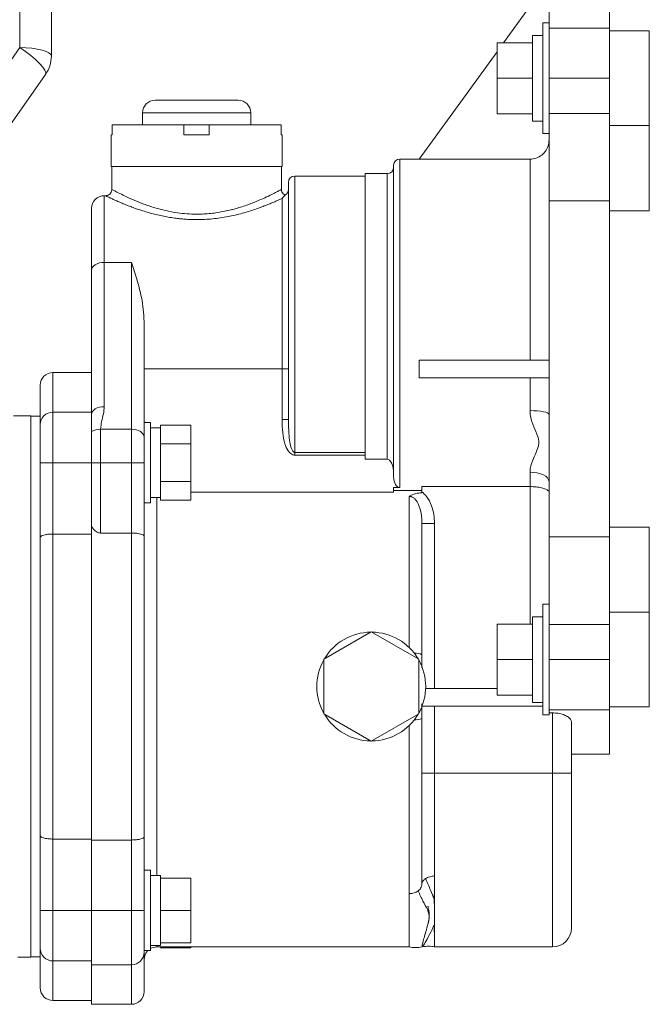
# Model space of a CAD drawing. Units: inches. Extents: x -27.6 to 50.3, y -17.7 to 27.5.
# Drawn here: x 7.2 to 12.2, y -16.6 to -8.8 of the extents above; entities that cross this region are included whole.
import ezdxf

# ---------------------------------------------------------------- set-up
doc = ezdxf.new("R2010")
doc.units = ezdxf.units.IN
doc.header["$MEASUREMENT"] = 0

msp = doc.modelspace()

# ---------------------------------------------------------------- linework, layer by layer
at = {"color": 7, "linetype": 'Continuous', "lineweight": 15}
for p, q in [((7.1978, -8.9929), (7.1978, -8.4246)), ((7.4478, -8.4392), (7.4478, -9.0604)), ((11.3783, -8.4582), (11.0195, -8.9539)), ((11.3783, -8.487), (11.3783, -8.7976)), ((11.8553, -8.4862), (11.8553, -8.8382)), ((11.3783, -8.7976), (11.3283, -8.7976)), ((11.3283, -9.6726), (11.3283, -8.7976)), ((11.3783, -9.4192), (11.3783, -8.7976)), ((11.3783, -8.8382), (11.8553, -8.8382)), ((11.8553, -8.8382), (11.8553, -9.2351)), ((12.1703, -8.8611), (11.8553, -8.8611)), ((12.1703, -8.8611), (12.1703, -9.2351)), ((11.3283, -8.8961), (11.2483, -8.8961)), ((11.2483, -9.5741), (11.2483, -8.8961)), ((6.7105, -9.6958), (7.1978, -8.9929)), ((10.9683, -9.0246), (10.3529, -9.8747)), ((10.9683, -8.9539), (11.2483, -8.9539)), ((10.9683, -9.2351), (10.9683, -8.9539)), ((7.4026, -9.2038), (6.9153, -9.8997)), ((10.9683, -9.2351), (11.2483, -9.2351)), ((10.9683, -9.5164), (10.9683, -9.2351)), ((11.3783, -9.2351), (11.8553, -9.2351)), ((11.8553, -9.2351), (11.8553, -9.5132)), ((12.1703, -9.2351), (12.1703, -9.6091)), ((8.2678, -9.4082), (8.9228, -9.4082)), ((11.3783, -9.4192), (11.3783, -9.5132)), ((8.1678, -9.5082), (8.1678, -9.6032)), ((9.0228, -9.6032), (9.0228, -9.5082)), ((10.9683, -9.5164), (11.2483, -9.5164)), ((11.2483, -9.5741), (11.3283, -9.5741)), ((11.3783, -9.5132), (11.8553, -9.5132)), ((11.3783, -9.5132), (11.3783, -10.2052)), ((11.8553, -9.5132), (11.8553, -10.2052)), ((7.9278, -9.6832), (7.9278, -9.6032)), ((7.9278, -9.6032), (8.4953, -9.6032)), ((8.4953, -9.6832), (8.4953, -9.6032)), ((8.6953, -9.6032), (8.4953, -9.6032)), ((8.6953, -9.6832), (8.6953, -9.6032)), ((8.6953, -9.6032), (9.2629, -9.6032)), ((9.2629, -9.6832), (9.2629, -9.6032)), ((11.8553, -9.6091), (12.1703, -9.6091)), ((12.1703, -9.6091), (12.1703, -9.9082)), ((7.9203, -9.6832), (7.9203, -9.9332)), ((7.9203, -9.6832), (7.9278, -9.6832)), ((8.4953, -9.6832), (8.6953, -9.6832)), ((9.2629, -9.6832), (9.2703, -9.6832)), ((9.2703, -9.9332), (9.2703, -9.6832)), ((11.3283, -9.6726), (11.3783, -9.6726)), ((10.354, -9.8732), (10.2003, -9.8732)), ((10.3529, -9.8747), (11.2283, -9.8747)), ((11.2283, -11.4632), (11.2283, -9.8747)), ((7.9203, -9.9332), (9.2703, -9.9332)), ((7.9253, -9.9332), (7.9253, -10.1142)), ((9.2653, -10.1139), (9.2653, -9.9332)), ((10.1503, -12.3789), (10.1503, -9.9232)), ((12.1703, -9.9082), (12.1703, -10.2822)), ((9.9253, -10.0082), (9.3703, -10.0082)), ((10.1003, -9.9882), (9.9253, -9.9882)), ((9.9253, -12.2474), (9.9253, -9.9882)), ((9.3203, -11.9322), (9.3203, -10.0582)), ((7.8758, -10.1632), (7.8653, -10.1632)), ((9.2703, -11.5332), (9.2703, -10.1847)), ((7.7653, -10.7522), (7.7653, -10.2632)), ((11.3783, -10.2052), (11.8553, -10.2052)), ((11.3783, -11.4632), (11.3783, -10.2052)), ((11.8553, -12.8612), (11.8553, -10.2052)), ((11.8553, -10.2822), (12.1703, -10.2822)), ((7.8653, -10.6907), (7.8653, -11.8315)), ((8.0803, -10.6907), (7.8653, -10.6907)), ((8.0803, -12.0098), (8.0803, -10.6907)), ((7.7653, -11.893), (7.7653, -10.7522)), ((8.1803, -11.1573), (8.1803, -12.0713)), ((11.3783, -11.4632), (10.3529, -11.4632)), ((11.3783, -11.6032), (11.3783, -11.4632)), ((7.7653, -11.5617), (7.4603, -11.5617)), ((9.2703, -11.5332), (8.1803, -11.5332)), ((9.2703, -11.9322), (9.2703, -11.5332)), ((9.3203, -11.5332), (9.2703, -11.5332)), ((7.3603, -11.9742), (7.3603, -11.6617)), ((11.3783, -11.6032), (10.3529, -11.6032)), ((11.2283, -11.8626), (11.2283, -11.6032)), ((11.3783, -12.8612), (11.3783, -11.6032)), ((7.2853, -11.9042), (7.1478, -11.9042)), ((7.2853, -11.9042), (7.2853, -16.1842)), ((7.3603, -11.9067), (7.2853, -11.9067)), ((7.4603, -11.8742), (7.4603, -12.2742)), ((7.4603, -11.8742), (7.7653, -11.8742)), ((7.7653, -12.0282), (7.7653, -11.893)), ((7.3603, -12.2742), (7.3603, -11.9742)), ((8.2303, -11.9568), (8.1803, -11.9568)), ((8.2303, -11.9568), (8.2303, -12.5916)), ((8.5503, -11.9787), (8.3103, -11.9787)), ((8.3103, -11.9787), (8.3103, -12.0002)), ((8.5503, -11.9787), (8.5503, -12.1265)), ((9.3203, -11.9322), (9.2703, -11.9322)), ((7.7653, -12.2742), (7.7653, -12.0282)), ((7.8367, -12.0098), (7.8367, -12.2742)), ((8.0803, -12.0098), (7.8367, -12.0098)), ((8.0803, -12.2742), (8.0803, -12.0098)), ((8.3103, -11.9977), (8.2303, -11.9977)), ((8.3103, -12.0002), (8.3103, -12.105)), ((8.1803, -12.0713), (8.1803, -12.2742)), ((8.3103, -12.105), (8.3103, -12.1265)), ((8.5503, -12.1265), (8.3103, -12.1265)), ((8.3103, -12.1265), (8.3103, -12.1694)), ((8.5503, -12.1265), (8.5503, -12.4219)), ((8.3103, -12.1694), (8.3103, -12.379)), ((9.3703, -12.1929), (9.9253, -12.1929)), ((9.3703, -12.1929), (9.3703, -12.2145)), ((9.9253, -12.2145), (9.3703, -12.2145)), ((7.4603, -12.2742), (7.3603, -12.2742)), ((7.3603, -12.8646), (7.3603, -12.2742)), ((7.4603, -12.2742), (7.4603, -12.8384)), ((7.4603, -12.2742), (7.7653, -12.2742)), ((7.7653, -12.7778), (7.7653, -12.2742)), ((7.8367, -12.2742), (7.7653, -12.2742)), ((7.8367, -12.2742), (7.8367, -12.8307)), ((8.0803, -12.2742), (7.8367, -12.2742)), ((8.0803, -12.8307), (8.0803, -12.2742)), ((8.1803, -12.2742), (8.0803, -12.2742)), ((8.1803, -12.2742), (8.1803, -12.8567)), ((9.9253, -12.2474), (10.1003, -12.2474)), ((11.2283, -12.4632), (11.2283, -12.3494)), ((8.3103, -12.379), (8.3103, -12.4219)), ((8.5503, -12.4219), (8.3103, -12.4219)), ((8.3103, -12.4219), (8.3103, -12.4434)), ((8.3103, -12.4434), (8.3103, -12.5482)), ((8.5503, -12.4219), (8.5503, -12.5697)), ((10.1503, -12.5071), (8.5503, -12.5071)), ((10.2003, -12.4706), (10.1503, -12.4706)), ((10.1503, -12.4706), (10.1503, -12.5071)), ((10.3742, -12.4932), (10.1503, -12.4932)), ((10.3742, -12.4632), (11.2283, -12.4632)), ((10.3742, -12.4632), (10.3742, -12.5045)), ((10.3742, -12.5117), (10.3742, -12.5045)), ((8.1803, -12.5916), (8.2303, -12.5916)), ((8.2303, -12.5507), (8.3103, -12.5507)), ((8.3103, -12.5482), (8.3103, -12.5697)), ((8.5503, -12.5697), (8.3103, -12.5697)), ((10.3742, -12.755), (10.3742, -13.7925)), ((10.3742, -12.755), (10.4742, -12.755)), ((10.4742, -12.755), (10.4742, -14.0602)), ((7.4603, -12.8384), (7.4603, -15.25)), ((7.4603, -12.8384), (7.7653, -12.8384)), ((7.7653, -15.2577), (7.7653, -12.7778)), ((8.0803, -12.8307), (7.8367, -12.8307)), ((8.0803, -15.2577), (8.0803, -12.8307)), ((12.1703, -12.7842), (11.8553, -12.7842)), ((12.1703, -12.7842), (12.1703, -13.1582)), ((7.3603, -15.2238), (7.3603, -12.8646)), ((8.1803, -12.8567), (8.1803, -15.2317)), ((11.3783, -12.8612), (11.8553, -12.8612)), ((11.3783, -13.5532), (11.3783, -12.8612)), ((11.8553, -13.5532), (11.8553, -12.8612)), ((12.1703, -13.1582), (12.1703, -13.4573)), ((11.3783, -13.3938), (11.3283, -13.3938)), ((11.3283, -14.2688), (11.3283, -13.3938)), ((12.1703, -13.4573), (11.8553, -13.4573)), ((12.1703, -13.4573), (12.1703, -13.8313)), ((11.3283, -13.4923), (11.2483, -13.4923)), ((11.2483, -14.1703), (11.2483, -13.4923)), ((9.9742, -13.6112), (9.5992, -13.8277)), ((10.3492, -13.8277), (9.9742, -13.6112)), ((10.9683, -13.55), (11.2483, -13.55)), ((10.9683, -13.8313), (10.9683, -13.55)), ((11.3783, -13.5532), (11.8553, -13.5532)), ((11.3783, -13.6472), (11.3783, -13.5532)), ((11.8553, -13.8313), (11.8553, -13.5532)), ((11.3783, -14.2688), (11.3783, -13.6472)), ((9.5992, -13.8277), (9.5992, -14.2607)), ((10.3492, -14.2607), (10.3492, -13.8277)), ((10.9683, -13.8313), (11.2483, -13.8313)), ((10.9683, -14.1125), (10.9683, -13.8313)), ((11.3783, -13.8313), (11.8553, -13.8313)), ((11.8553, -14.2282), (11.8553, -13.8313)), ((12.1703, -13.8313), (12.1703, -14.2053)), ((10.4039, -14.0602), (10.9683, -14.0602)), ((10.9683, -14.1125), (11.2483, -14.1125)), ((10.3749, -14.2002), (11.3283, -14.2002)), ((10.4742, -14.2002), (10.4742, -14.7282)), ((11.2483, -14.1703), (11.3283, -14.1703)), ((11.3783, -14.2282), (11.8553, -14.2282)), ((11.8553, -14.2053), (12.1703, -14.2053)), ((11.8553, -14.5802), (11.8553, -14.2282)), ((9.5992, -14.2607), (9.9742, -14.4772)), ((9.9742, -14.4772), (10.3492, -14.2607)), ((10.3742, -14.2959), (10.3742, -15.6012)), ((11.3283, -14.2688), (11.3783, -14.2688)), ((11.3783, -14.2523), (11.4053, -14.2523)), ((11.4053, -14.7282), (11.4053, -14.2523)), ((11.5553, -14.3231), (11.5553, -14.7282)), ((11.5553, -14.5802), (11.8553, -14.5802)), ((10.4742, -14.7282), (10.3742, -14.7282)), ((10.4742, -14.7282), (10.4742, -15.542)), ((10.4742, -14.7282), (11.4053, -14.7282)), ((11.4053, -14.7282), (11.5553, -14.7282)), ((11.5553, -14.7282), (11.5553, -15.9532)), ((7.3603, -15.8142), (7.3603, -15.2238)), ((7.4603, -15.25), (7.7653, -15.25)), ((7.4603, -15.25), (7.4603, -15.8142)), ((8.0803, -15.2577), (7.7653, -15.2577)), ((7.7653, -15.8142), (7.7653, -15.2577)), ((8.0803, -15.8142), (8.0803, -15.2577)), ((8.1803, -15.2317), (8.1803, -15.8142)), ((8.2303, -15.4968), (8.1803, -15.4968)), ((8.2303, -15.4968), (8.2303, -16.1316)), ((8.3103, -15.5377), (8.2303, -15.5377)), ((8.3103, -15.5377), (8.3103, -15.5583)), ((8.5503, -15.5583), (8.3103, -15.5583)), ((8.3103, -15.5583), (8.3103, -15.5955)), ((8.5503, -15.5583), (8.5503, -15.8142)), ((8.3103, -15.5955), (8.3103, -15.777)), ((8.3103, -15.777), (8.3103, -15.8142)), ((7.4603, -15.8142), (7.3603, -15.8142)), ((7.3603, -16.1142), (7.3603, -15.8142)), ((7.4603, -15.8142), (7.4603, -16.2142)), ((7.4603, -15.8142), (7.7653, -15.8142)), ((8.0803, -15.8142), (7.7653, -15.8142)), ((7.7653, -16.2442), (7.7653, -15.8142)), ((8.0803, -16.2442), (8.0803, -15.8142)), ((8.0803, -15.8142), (8.1803, -15.8142)), ((8.1803, -15.8142), (8.1803, -16.1442)), ((8.5503, -15.8142), (8.3103, -15.8142)), ((8.3103, -15.8142), (8.3103, -15.8514)), ((8.3103, -15.8514), (8.3103, -16.0329)), ((8.5503, -15.8142), (8.5503, -16.0701)), ((10.4271, -15.9087), (10.4286, -15.8937)), ((8.3103, -16.0329), (8.3103, -16.0701)), ((10.4065, -15.979), (10.4055, -15.9825)), ((7.3603, -16.4267), (7.3603, -16.1142)), ((8.2303, -16.0907), (8.3103, -16.0907)), ((8.2803, -16.1032), (10.2742, -16.1032)), ((8.5503, -16.0701), (8.3103, -16.0701)), ((8.3103, -16.0701), (8.3103, -16.0907)), ((8.3103, -16.1032), (8.3103, -16.1097)), ((8.5503, -16.1097), (8.3103, -16.1097)), ((8.5503, -16.1032), (8.5503, -16.1097)), ((10.3882, -16.0889), (10.3829, -16.0954)), ((10.4703, -16.1032), (11.4053, -16.1032)), ((7.1822, -16.1842), (7.2853, -16.1842)), ((7.2853, -16.1817), (7.3603, -16.1817)), ((8.1803, -16.1316), (8.2303, -16.1316)), ((8.1803, -16.1442), (8.1803, -16.4567)), ((7.4603, -16.2142), (7.7653, -16.2142)), ((8.0803, -16.2442), (7.7653, -16.2442)), ((7.7653, -16.5567), (7.7653, -16.2442)), ((7.4603, -16.5267), (7.7653, -16.5267)), ((7.7653, -16.5567), (8.0803, -16.5567))]:
    msp.add_line(p, q, dxfattribs=at)
at = {"color": 8, "linetype": 'Continuous', "lineweight": 15}
for p, q in [((9.0228, -9.5082), (8.1678, -9.5082)), ((10.2003, -9.8732), (10.2003, -12.4706)), ((9.3703, -10.0082), (9.3703, -12.1929)), ((10.1003, -12.2474), (10.1003, -9.9882)), ((7.8653, -10.1632), (7.8653, -10.6907)), ((7.4603, -11.5617), (7.4603, -11.8742)), ((11.2283, -13.55), (11.2283, -12.4632)), ((8.2803, -12.5507), (8.2803, -15.5377)), ((10.2742, -13.7361), (10.2742, -12.5406)), ((10.2742, -15.6806), (10.2742, -14.3523)), ((11.4053, -16.1032), (11.4053, -14.7282)), ((8.2803, -16.0907), (8.2803, -16.1032)), ((7.4603, -16.2142), (7.4603, -16.5267)), ((8.0803, -16.5567), (8.0803, -16.2442))]:
    msp.add_line(p, q, dxfattribs=at)
at = {"color": 7, "linetype": 'Continuous', "lineweight": 15, "flags": 128}
for points in [[(7.4026, -9.2038), (7.4047, -9.1906), (7.3973, -9.1714), (7.3805, -9.1471), (7.3553, -9.1187), (7.3228, -9.0877), (7.2845, -9.0553), (7.2422, -9.0232), (7.1978, -8.9929)], [(7.4478, -9.0604), (7.443, -9.0472), (7.4288, -9.0345), (7.4057, -9.0229), (7.3746, -9.0126), (7.3367, -9.0042), (7.2935, -8.998), (7.2466, -8.9942), (7.1978, -8.9929)], [(7.8653, -10.6907), (7.8458, -10.6918), (7.827, -10.6953), (7.8098, -10.701), (7.7946, -10.7087), (7.7822, -10.718), (7.7729, -10.7286), (7.7672, -10.7402), (7.7653, -10.7522)], [(7.8653, -11.8315), (7.8458, -11.8327), (7.827, -11.8362), (7.8098, -11.8419), (7.7946, -11.8495), (7.7822, -11.8588), (7.7729, -11.8695), (7.7672, -11.881), (7.7653, -11.893)], [(11.3783, -11.8923), (11.3754, -11.8865), (11.3669, -11.8809), (11.353, -11.8758), (11.3344, -11.8713), (11.3116, -11.8676), (11.2857, -11.8648), (11.2576, -11.8631), (11.2283, -11.8626)], [(8.1803, -12.0713), (8.1784, -12.0593), (8.1727, -12.0477), (8.1635, -12.0371), (8.151, -12.0278), (8.1359, -12.0201), (8.1186, -12.0144), (8.0998, -12.0109), (8.0803, -12.0098)], [(11.3783, -12.4231), (11.3754, -12.4087), (11.3669, -12.3949), (11.353, -12.3821), (11.3344, -12.371), (11.3116, -12.3618), (11.2857, -12.355), (11.2576, -12.3508), (11.2283, -12.3494)], [(10.4708, -15.6876), (10.4708, -15.6876), (10.4708, -15.6877), (10.4707, -15.6879), (10.4707, -15.6881), (10.4706, -15.6889), (10.4705, -15.6898), (10.4704, -15.6907), (10.4703, -15.6927), (10.4709, -15.705), (10.4714, -15.7165), (10.4721, -15.7387), (10.4732, -15.7833), (10.4733, -15.7952), (10.4733, -15.7952)]]:
    msp.add_lwpolyline(points, dxfattribs=at)
at = {"color": 7, "linetype": 'Continuous', "lineweight": 15}
for centre, radius, start, end in [((7.1978, -9.0604), 0.25, 325, 0), ((8.2678, -9.5082), 0.1, 90, 180), ((8.9228, -9.5082), 0.1, 0, 90), ((10.2003, -9.9232), 0.05, 90, 180), ((10.1003, -9.9382), 0.05, 270, 0), ((9.3703, -10.0582), 0.05, 90, 180), ((9.2703, -10.1132), 0.05, 296.69465, 0), ((7.8653, -10.2632), 0.1, 90, 180), ((7.4603, -11.6617), 0.1, 90, 180), ((7.4603, -11.9742), 0.1, 90, 180), ((7.8339, -12.1464), 0.1367, 88.83331, 120.13766), ((9.9742, -14.0442), 0.43, 90.70278, 149.29722), ((9.9742, -14.0442), 0.43, 30.70278, 89.29722), ((9.9742, -14.0442), 0.43, 150.70278, 209.29722), ((9.9742, -14.0442), 0.43, 330.70278, 29.29722), ((9.9742, -14.0442), 0.43, 210.70278, 269.29722), ((9.9742, -14.0442), 0.43, 270.70278, 329.29722), ((11.4053, -15.9532), 0.15, 270, 360), ((7.4603, -16.1142), 0.1, 180, 270), ((8.2803, -16.2032), 0.1, 90, 120), ((8.0803, -16.1442), 0.1, 270, 0), ((8.2803, -16.2032), 0.1, 134.27509, 180), ((7.4603, -16.4267), 0.1, 180, 270), ((8.0803, -16.4567), 0.1, 270, 360)]:
    msp.add_arc(centre, radius, start, end, dxfattribs=at)
at = {"color": 8, "linetype": 'Continuous', "lineweight": 15}
for centre, start, end in [((10.3238, -13.8902), 62.72511, 95.11777), ((10.3238, -14.1982), 264.88223, 297.27489)]:
    msp.add_arc(centre, 0.11, start, end, dxfattribs=at)
at = {"color": 7, "linetype": 'Continuous', "lineweight": 15}
msp.add_ellipse((9.1524, -11.5332), major_axis=(0, 1.66), ratio=0.723883, start_param=4.670208, end_param=4.75457, dxfattribs=at)
for points, knots in [([(11.2283, -9.8747), (11.2452, -9.873), (11.2789, -9.8697), (11.3238, -9.8439), (11.3577, -9.8058), (11.3757, -9.7636), (11.3776, -9.7357), (11.3783, -9.7246)], [0, 0, 0, 0, 0.214468, 0.428933, 0.643488, 0.858222, 1, 1, 1, 1]), ([(7.9249, -10.1143), (7.925, -10.1155), (7.9257, -10.1227), (7.9208, -10.136), (7.9106, -10.1501), (7.8976, -10.1586), (7.886, -10.1626), (7.8788, -10.163), (7.8758, -10.1631)], [0, 0, 0, 0, 0.046603, 0.28078, 0.527714, 0.720293, 0.880535, 1, 1, 1, 1]), ([(9.2931, -10.1571), (9.2905, -10.156), (9.2823, -10.1526), (9.2725, -10.1407), (9.2658, -10.1265), (9.2658, -10.1171), (9.2658, -10.1138)], [0, 0, 0, 0, 0.157978, 0.485798, 0.817514, 1, 1, 1, 1]), ([(9.2703, -10.1847), (9.2647, -10.1873), (9.2534, -10.1925), (9.2318, -10.2023), (9.2058, -10.2137), (9.1744, -10.227), (9.1394, -10.2411), (9.1, -10.2561), (9.0562, -10.2716), (9.0078, -10.2874), (8.9557, -10.3026), (8.9007, -10.3166), (8.8432, -10.3288), (8.7833, -10.339), (8.7207, -10.3467), (8.6577, -10.3515), (8.6156, -10.3521), (8.5953, -10.3524)], [0, 0, 0, 0, 0.051446, 0.103132, 0.165812, 0.228881, 0.293108, 0.35771, 0.427395, 0.497538, 0.569133, 0.641244, 0.712148, 0.783615, 0.856975, 0.931045, 1, 1, 1, 1]), ([(9.2928, -10.1579), (9.2926, -10.1581), (9.2923, -10.1587), (9.2888, -10.1635), (9.2822, -10.1722), (9.2747, -10.1805), (9.2703, -10.1847), (9.2703, -10.1847)], [0, 0, 0, 0, 0.204281, 0.409435, 0.703089, 0.998071, 1, 1, 1, 1]), ([(8.0803, -10.6907), (8.0804, -10.691), (8.095, -10.7335), (8.1242, -10.8225), (8.1564, -10.9478), (8.1762, -11.0606), (8.1789, -11.1249), (8.1803, -11.1573)], [0, 0, 0, 0, 0.002734, 0.311175, 0.624057, 0.810892, 1, 1, 1, 1]), ([(7.8653, -11.8315), (7.8638, -11.8503), (7.8607, -11.8896), (7.8424, -11.9481), (7.8386, -11.9892), (7.8367, -12.0098)], [0, 0, 0, 0, 0.313463, 0.656478, 1, 1, 1, 1]), ([(11.2283, -12.3494), (11.2283, -12.3474), (11.2287, -12.3157), (11.2439, -12.2644), (11.2741, -12.1995), (11.2947, -12.1508), (11.3005, -12.0915), (11.2755, -12.0274), (11.2429, -11.9547), (11.2291, -11.8972), (11.2284, -11.8675), (11.2283, -11.8626)], [0, 0, 0, 0, 0.012231, 0.20177, 0.32252, 0.443392, 0.512811, 0.669863, 0.831826, 0.972342, 1, 1, 1, 1]), ([(9.3703, -12.2145), (9.365, -12.214), (9.3533, -12.2126), (9.3343, -12.2006), (9.3106, -12.1725), (9.2874, -12.1157), (9.2728, -12.0358), (9.2704, -11.9707), (9.2703, -11.9362), (9.2703, -11.9322)], [0, 0, 0, 0, 0.04918, 0.109502, 0.204518, 0.390792, 0.676148, 0.962896, 1, 1, 1, 1]), ([(9.3703, -12.1929), (9.3686, -12.1927), (9.3659, -12.1924), (9.3599, -12.1891), (9.3514, -12.1794), (9.3398, -12.1534), (9.3294, -12.1066), (9.3219, -12.0336), (9.3204, -11.9731), (9.3203, -11.936), (9.3203, -11.9322)], [0, 0, 0, 0, 0.017925, 0.029566, 0.072908, 0.155298, 0.339446, 0.596805, 0.95855, 1, 1, 1, 1]), ([(10.1503, -12.35), (10.1487, -12.3292), (10.1465, -12.3021), (10.1328, -12.2718), (10.1235, -12.2586), (10.1131, -12.2504), (10.1055, -12.2476), (10.1012, -12.2475), (10.1003, -12.2474)], [0, 0, 0, 0, 0.504227, 0.6566686, 0.8098547, 0.8939569, 0.9789141, 1, 1, 1, 1]), ([(10.2003, -12.4706), (10.1964, -12.4701), (10.1885, -12.4691), (10.1766, -12.461), (10.1636, -12.4448), (10.1526, -12.4162), (10.1511, -12.3923), (10.1503, -12.3789)], [0, 0, 0, 0, 0.103676, 0.206517, 0.36949, 0.646978, 1, 1, 1, 1]), ([(10.2742, -12.5406), (10.2743, -12.5406), (10.2767, -12.5389), (10.2915, -12.5298), (10.3239, -12.5164), (10.3574, -12.5133), (10.3742, -12.5117)], [0, 0, 0, 0, 0.003584, 0.091753, 0.542862, 1, 1, 1, 1]), ([(10.3742, -12.5045), (10.3867, -12.5162), (10.4199, -12.5474), (10.4513, -12.6103), (10.471, -12.6835), (10.4731, -12.7309), (10.4742, -12.755)], [0, 0, 0, 0, 0.184408, 0.489604, 0.740528, 1, 1, 1, 1]), ([(11.2283, -12.4632), (11.2446, -12.4637), (11.2773, -12.4647), (11.3209, -12.4721), (11.3551, -12.4829), (11.3743, -12.4955), (11.3783, -12.5042), (11.3783, -12.5081), (11.3783, -12.5081)], [0, 0, 0, 0, 0.203328, 0.406515, 0.613672, 0.829416, 0.997238, 1, 1, 1, 1]), ([(10.3742, -12.755), (10.3737, -12.7372), (10.3728, -12.7014), (10.3651, -12.6564), (10.3545, -12.6204), (10.344, -12.5961), (10.3318, -12.5758), (10.3207, -12.5625), (10.31, -12.5533), (10.3017, -12.5479), (10.293, -12.5439), (10.284, -12.5412), (10.2775, -12.5408), (10.2742, -12.5406)], [0, 0, 0, 0, 0.210327, 0.423213, 0.537582, 0.653348, 0.732773, 0.813933, 0.853764, 0.894274, 0.927157, 0.962943, 1, 1, 1, 1]), ([(7.4603, -12.8384), (7.4493, -12.8387), (7.4274, -12.8392), (7.3981, -12.8435), (7.3753, -12.8498), (7.3629, -12.8572), (7.3603, -12.8623), (7.3603, -12.8646), (7.3603, -12.8646)], [0, 0, 0, 0, 0.206043, 0.411985, 0.620778, 0.835939, 0.996455, 1, 1, 1, 1]), ([(7.8367, -12.8307), (7.8309, -12.8301), (7.8177, -12.8288), (7.7963, -12.817), (7.7785, -12.799), (7.7692, -12.784), (7.7653, -12.7778)], [0, 0, 0, 0, 0.178222, 0.399614, 0.751508, 1, 1, 1, 1]), ([(8.0803, -12.8307), (8.0913, -12.8309), (8.1132, -12.8315), (8.1426, -12.8357), (8.1653, -12.842), (8.1778, -12.8493), (8.1803, -12.8544), (8.1803, -12.8567), (8.1803, -12.8567)], [0, 0, 0, 0, 0.206149, 0.412198, 0.621066, 0.836228, 0.996444, 1, 1, 1, 1]), ([(10.3742, -13.7925), (10.3742, -13.7974), (10.3742, -13.8232), (10.3742, -13.8591), (10.3742, -13.8873), (10.3742, -13.8969)], [0, 0, 0, 0, 0.135999, 0.706362, 1, 1, 1, 1]), ([(10.3742, -14.1821), (10.3742, -14.2152), (10.3742, -14.2521), (10.3742, -14.2918), (10.3742, -14.2959)], [0, 0, 0, 0, 0.896842, 1, 1, 1, 1]), ([(11.4053, -14.2523), (11.4209, -14.253), (11.452, -14.2545), (11.4939, -14.2655), (11.5278, -14.2815), (11.5509, -14.3017), (11.5538, -14.3161), (11.5553, -14.3231)], [0, 0, 0, 0, 0.188341, 0.37635, 0.573179, 0.790039, 1, 1, 1, 1]), ([(7.4603, -15.25), (7.4493, -15.2497), (7.4274, -15.2492), (7.3981, -15.2449), (7.3753, -15.2386), (7.3629, -15.2312), (7.3603, -15.2261), (7.3603, -15.2238), (7.3603, -15.2238)], [0, 0, 0, 0, 0.206043, 0.411985, 0.620778, 0.835939, 0.996455, 1, 1, 1, 1]), ([(8.0803, -15.2577), (8.0913, -15.2575), (8.1132, -15.2569), (8.1426, -15.2527), (8.1653, -15.2464), (8.1778, -15.2391), (8.1803, -15.234), (8.1803, -15.2317), (8.1803, -15.2317)], [0, 0, 0, 0, 0.206149, 0.412198, 0.621066, 0.836228, 0.996444, 1, 1, 1, 1]), ([(10.4742, -15.542), (10.4677, -15.5424), (10.4547, -15.5434), (10.4359, -15.5477), (10.4184, -15.5538), (10.4086, -15.5595), (10.4038, -15.5623)], [0, 0, 0, 0, 0.249996, 0.499993, 0.749994, 1, 1, 1, 1]), ([(10.3742, -15.6012), (10.3742, -15.6013), (10.3742, -15.6017), (10.3742, -15.6026), (10.3742, -15.6049), (10.3739, -15.6116), (10.3719, -15.6239), (10.3642, -15.6426), (10.3518, -15.6537), (10.3446, -15.6602)], [0, 0, 0, 0, 0.00763, 0.015844, 0.035216, 0.090557, 0.280746, 0.583416, 1, 1, 1, 1]), ([(10.3749, -15.5988), (10.3747, -15.5994), (10.3743, -15.6009), (10.3742, -15.6018), (10.3742, -15.6018), (10.3742, -15.6015), (10.3742, -15.6013), (10.3742, -15.6012)], [0, 0, 0, 0, 0.342892, 0.744399, 0.884971, 0.944596, 1, 1, 1, 1]), ([(10.3744, -15.6061), (10.3744, -15.6061), (10.3743, -15.6063), (10.3742, -15.6059), (10.3742, -15.6055)], [0, 0, 0, 0, 0.157383, 1, 1, 1, 1]), ([(10.3747, -15.5994), (10.3747, -15.6003), (10.3747, -15.6014), (10.3747, -15.6029), (10.3747, -15.6038), (10.3747, -15.6045), (10.3746, -15.6051), (10.3746, -15.6055), (10.3746, -15.6057), (10.3746, -15.6058)], [0, 0, 0, 0, 0.3594027, 0.4926685, 0.603781, 0.7015043, 0.7952973, 0.8931351, 1, 1, 1, 1]), ([(10.3446, -15.6602), (10.3397, -15.6634), (10.33, -15.6699), (10.3125, -15.6764), (10.2937, -15.6804), (10.2807, -15.6806), (10.2742, -15.6806)], [0, 0, 0, 0, 0.249995, 0.499994, 0.749997, 1, 1, 1, 1]), ([(10.4302, -15.8767), (10.4311, -15.8696), (10.4335, -15.8507), (10.4303, -15.8238), (10.4252, -15.7984), (10.4225, -15.7859), (10.4217, -15.7824), (10.4216, -15.7818), (10.4215, -15.7816), (10.4215, -15.7814), (10.4215, -15.7813), (10.4214, -15.7813), (10.4214, -15.7812), (10.4214, -15.7812), (10.4214, -15.7812), (10.4214, -15.7812)], [0, 0, 0, 0, 0.235154, 0.624862, 0.9150279, 0.9845724, 0.9917502, 0.9939539, 0.9947784, 0.9954843, 0.9961605, 0.9969072, 0.9978014, 0.9988898, 1, 1, 1, 1]), ([(10.4733, -15.7952), (10.4737, -15.8176), (10.4746, -15.8699), (10.4731, -15.9254), (10.4719, -15.9626), (10.4704, -15.9791), (10.472, -15.9823), (10.4723, -15.983)], [0, 0, 0, 0, 0.293566, 0.684208, 0.862258, 0.972472, 1, 1, 1, 1]), ([(10.4271, -15.8958), (10.4213, -15.9219), (10.4143, -15.9533), (10.4071, -15.9774), (10.4059, -15.9814)], [0, 0, 0, 0, 0.831131, 1, 1, 1, 1]), ([(10.4007, -15.9978), (10.4006, -15.9981), (10.4005, -15.9988), (10.4003, -15.9997), (10.4002, -16.0003), (10.4001, -16.0005), (10.4001, -16.0005), (10.4001, -16.0005), (10.4001, -16.0006), (10.4001, -16.0006), (10.4001, -16.0006), (10.4001, -16.0006), (10.4001, -16.0006), (10.4001, -16.0006), (10.4001, -16.0006), (10.4001, -16.0006), (10.4001, -16.0006), (10.4002, -16.0003), (10.4005, -15.9994), (10.4021, -15.9938), (10.4038, -15.9881), (10.4053, -15.9829)], [0, 0, 0, 0, 0.038738, 0.088779, 0.101029, 0.102769, 0.104003, 0.104448, 0.104802, 0.104956, 0.105104, 0.105253, 0.105412, 0.105782, 0.106526, 0.107542, 0.111708, 0.1276, 0.171248, 0.251502, 1, 1, 1, 1]), ([(10.4053, -15.9831), (10.4059, -15.981), (10.4068, -15.9781), (10.4077, -15.9751), (10.408, -15.9741), (10.4081, -15.9738), (10.4081, -15.9737), (10.4082, -15.9736), (10.4082, -15.9736), (10.4082, -15.9736), (10.4082, -15.9736), (10.4082, -15.9736)], [0, 0, 0, 0, 0.675687, 0.905064, 0.972135, 0.991193, 0.996785, 0.999633, 0.999905, 0.999975, 1, 1, 1, 1]), ([(10.2742, -16.1032), (10.282, -16.1049), (10.2981, -16.1085), (10.333, -16.1096), (10.3595, -16.1051), (10.3777, -16.1019)], [0, 0, 0, 0, 0.229174, 0.472157, 1, 1, 1, 1]), ([(10.4742, -16.1032), (10.4668, -16.1016), (10.4519, -16.0983), (10.4194, -16.0957), (10.3947, -16.0994), (10.3777, -16.1019)], [0, 0, 0, 0, 0.232581, 0.471492, 1, 1, 1, 1])]:
    msp.add_open_spline(points, degree=3, knots=knots, dxfattribs=at)
at = {"color": 8, "linetype": 'Continuous', "lineweight": 15}
for points, knots in [([(7.927, -10.1141), (7.9266, -10.1139), (7.9243, -10.1127), (7.9391, -10.1207), (7.973, -10.1387), (8.0276, -10.1661), (8.0961, -10.1975), (8.176, -10.2298), (8.2602, -10.2585), (8.3504, -10.2825), (8.4362, -10.2984), (8.5188, -10.3077), (8.5697, -10.3087), (8.5953, -10.3093)], [0, 0, 0, 0, 0.029107, 0.135447, 0.24582, 0.356502, 0.470723, 0.571282, 0.674168, 0.764977, 0.857892, 0.928329, 1, 1, 1, 1]), ([(8.5953, -10.3093), (8.6142, -10.309), (8.6703, -10.3081), (8.7638, -10.2977), (8.838, -10.2824), (8.91, -10.264), (8.9795, -10.2427), (9.0643, -10.2103), (9.1351, -10.1792), (9.1894, -10.153), (9.2304, -10.1319), (9.2557, -10.1185), (9.2671, -10.1122), (9.2644, -10.1137), (9.264, -10.1139)], [0, 0, 0, 0, 0.052717, 0.156807, 0.264743, 0.275122, 0.38377, 0.495541, 0.594394, 0.695544, 0.788662, 0.884171, 0.982022, 1, 1, 1, 1]), ([(8.5953, -10.3524), (8.5818, -10.3522), (8.5547, -10.352), (8.5141, -10.35), (8.4735, -10.3468), (8.4298, -10.3419), (8.3834, -10.3351), (8.3345, -10.3261), (8.2866, -10.3157), (8.2393, -10.3037), (8.1928, -10.2904), (8.1475, -10.276), (8.1044, -10.2611), (8.0633, -10.2458), (8.0246, -10.2304), (7.9887, -10.2154), (7.9567, -10.2014), (7.9299, -10.1892), (7.9086, -10.1792), (7.8923, -10.1715), (7.8812, -10.1661), (7.8757, -10.1634), (7.8758, -10.1634), (7.8758, -10.1634)], [0, 0, 0, 0, 0.035845, 0.071833, 0.108254, 0.144818, 0.190634, 0.236714, 0.283579, 0.330697, 0.380837, 0.431263, 0.482567, 0.534171, 0.588822, 0.64386, 0.700192, 0.757009, 0.80921, 0.861856, 0.915991, 0.970677, 1, 1, 1, 1]), ([(10.4038, -15.5623), (10.3966, -15.5679), (10.3843, -15.5776), (10.3766, -15.5914), (10.3753, -15.597), (10.3749, -15.5988)], [0, 0, 0, 0, 0.483144, 0.834231, 1, 1, 1, 1]), ([(10.4038, -15.5623), (10.4171, -15.5938), (10.4415, -15.6512), (10.4623, -15.702), (10.4716, -15.7251)], [0, 0, 0, 0, 0.5466707, 1, 1, 1, 1]), ([(10.3446, -15.6602), (10.3573, -15.6879), (10.3823, -15.7425), (10.4196, -15.8071), (10.4375, -15.8564), (10.4285, -15.8905), (10.4271, -15.8958)], [0, 0, 0, 0, 0.3231464, 0.6350446, 0.9436469, 1, 1, 1, 1]), ([(10.473, -15.923), (10.4668, -15.9372), (10.4466, -15.9838), (10.4148, -16.042), (10.3933, -16.083), (10.3888, -16.0883), (10.3882, -16.0889)], [0, 0, 0, 0, 0.17331, 0.570088, 0.945669, 1, 1, 1, 1]), ([(10.4021, -15.9947), (10.3971, -16.0116), (10.3848, -16.053), (10.3753, -16.0925), (10.3769, -16.0988), (10.3777, -16.1019)], [0, 0, 0, 0, 0.262004, 0.638387, 1, 1, 1, 1])]:
    msp.add_open_spline(points, degree=3, knots=knots, dxfattribs=at)
at = {"color": 7, "linetype": 'Continuous', "lineweight": 15}
for points in [[(10.4742, -16.1032), (10.4742, -16.1014), (10.4742, -16.0977), (10.4742, -16.0684), (10.4742, -16.0221), (10.4742, -15.9577), (10.4742, -15.8765), (10.4742, -15.7794), (10.4742, -15.6686), (10.4742, -15.5842), (10.4742, -15.542)], [(10.2742, -15.6806), (10.2742, -15.7444), (10.2742, -15.8719), (10.2742, -16.0022), (10.2742, -16.0875), (10.2742, -16.098), (10.2742, -16.1032)]]:
    msp.add_open_spline(points, degree=3, dxfattribs=at)

doc.saveas('drawing.dxf')
